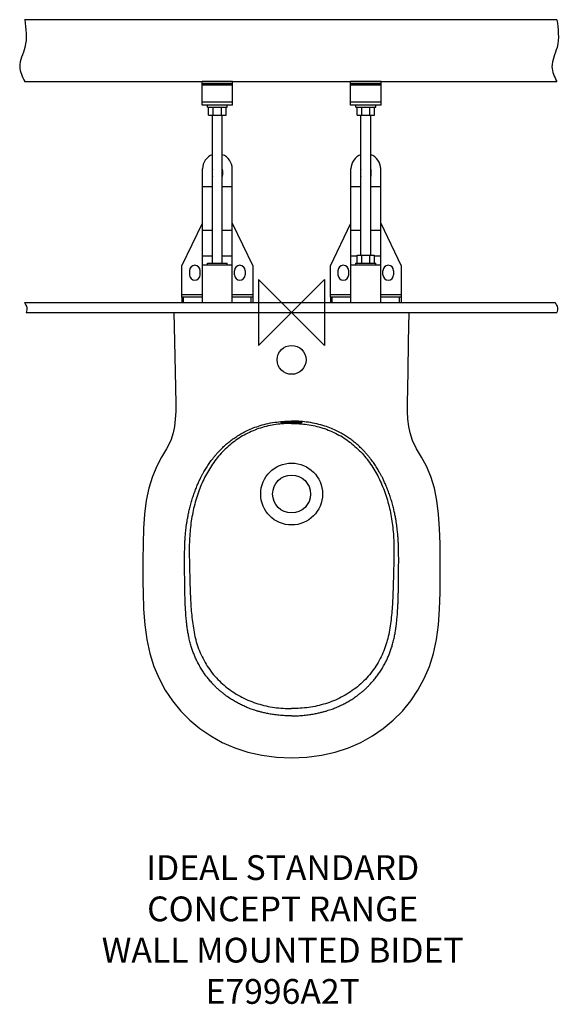
# Model space of a CAD drawing. Units: millimetres. Extents: x -330 to 325, y -838 to 355.
import ezdxf

# ---------------------------------------------------------------- set-up
doc = ezdxf.new("R2010")
doc.units = ezdxf.units.MM
doc.header["$LTSCALE"] = 54.820741
for name, color, linetype in [('DETAIL', 2, 'CONTINUOUS'), ('Origin', 6, 'CONTINUOUS'), ('Text', 7, 'CONTINUOUS')]:
    doc.layers.add(name, color=color, linetype=linetype)
doc.styles.add('Fastrack', font='simplex.shx')

# ---------------------------------------------------------------- blocks, each defined once
blk = doc.blocks.new('ORIGIN')
at = {"layer": 'Origin'}
blk.add_lwpolyline([(-20, 20), (-20, -20), (20, 20), (20, -20)], close=True, dxfattribs=at)

msp = doc.modelspace()

# ---------------------------------------------------------------- linework, layer by layer
at = {"layer": 'DETAIL'}
for p, q in [((321.6, 354.5), (-324, 354.5)), ((-324, 279.5), (321.6, 279.5)), ((-108.5, 251), (-108.5, 279.5)), ((-71.5, 279.5), (-108.5, 279.5)), ((-71.5, 277), (-108.5, 277)), ((-71.5, 275), (-108.5, 275)), ((-71.5, 251), (-71.5, 279.5)), ((71.5, 251), (71.5, 279.5)), ((108.5, 279.5), (71.5, 279.5)), ((108.5, 277), (71.5, 277)), ((108.5, 275), (71.5, 275)), ((108.5, 251), (108.5, 279.5)), ((-71.5, 254.7), (-108.5, 254.7)), ((-71.5, 251), (-108.5, 251)), ((-102, 248.5), (-102, 251)), ((-78, 248.5), (-78, 251)), ((108.5, 254.7), (71.5, 254.7)), ((108.5, 251), (71.5, 251)), ((78, 248.5), (78, 251)), ((102, 248.5), (102, 251)), ((-102, 248.5), (-78, 248.5)), ((-100.6, 238.7), (-100.6, 248.5)), ((-100.6, 238.7), (-79.4, 238.7)), ((-96, 59.5, 0), (-96, 238.7, 0)), ((-94.9, 238.7), (-94.9, 248.5)), ((-85.1, 238.7), (-85.1, 248.5)), ((-84, 59.5, 0), (-84, 238.7, 0)), ((-79.4, 238.7), (-79.4, 248.5)), ((78, 248.5), (102, 248.5)), ((79.4, 238.7), (79.4, 248.5)), ((79.4, 238.7), (100.6, 238.7)), ((84, 69.3, 0), (84, 238.7, 0)), ((85.1, 238.7), (85.1, 248.5)), ((94.9, 238.7), (94.9, 248.5)), ((96, 69.3, 0), (96, 238.7, 0)), ((100.6, 238.7), (100.6, 248.5)), ((-108, 12, 0), (-108, 174, 0)), ((-96.5, 171, 0), (-96.5, 167, 0)), ((-83.5, 167, 0), (-83.5, 171, 0)), ((-72, 12, 0), (-72, 174, 0)), ((72, 12, 0), (72, 174, 0)), ((83.5, 171, 0), (83.5, 167, 0)), ((96.5, 167, 0), (96.5, 171, 0)), ((108, 12, 0), (108, 174, 0)), ((-96, 152, 0), (-108, 152, 0)), ((-72, 152, 0), (-84, 152, 0)), ((84, 152, 0), (72, 152, 0)), ((108, 152, 0), (96, 152, 0)), ((-133, 56.3, 0), (-108, 108, 0)), ((-72, 108, 0), (-47, 56.3, 0)), ((47, 56.3, 0), (72, 108, 0)), ((108, 108, 0), (133, 56.3, 0)), ((-96, 99.3, 0), (-108, 99.3, 0)), ((-72, 99.3, 0), (-84, 99.3, 0)), ((84, 99.3, 0), (72, 99.3, 0)), ((108, 99.3, 0), (96, 99.3, 0)), ((-96, 68, 0), (-108, 68, 0)), ((-72, 68, 0), (-84, 68, 0)), ((79.4, 68, 0), (72, 68, 0)), ((79.4, 59.5, 0), (79.4, 69.3, 0)), ((79.4, 69.3, 0), (100.6, 69.3, 0)), ((85.1, 59.5, 0), (85.1, 69.3, 0)), ((94.9, 59.5, 0), (94.9, 69.3, 0)), ((100.6, 59.5, 0), (100.6, 69.3, 0)), ((108, 68, 0), (100.6, 68, 0)), ((-133, 18.6, 0), (-133, 56.3, 0)), ((-123.8, 50.5, 0), (-123.8, 45.5, 0)), ((-110.8, 45.5, 0), (-110.8, 50.5, 0)), ((-72, 57, 0), (-108, 57, 0)), ((-102, 57, 0), (-102, 59.5, 0)), ((-102, 59.5, 0), (-78, 59.5, 0)), ((-78, 57, 0), (-78, 59.5, 0)), ((-69.3, 45.5, 0), (-69.3, 50.5, 0)), ((-56.3, 50.5, 0), (-56.3, 45.5, 0)), ((-47, 56.3, 0), (-47, 18.6, 0)), ((47, 18.6, 0), (47, 56.3, 0)), ((56.2, 50.5, 0), (56.2, 45.5, 0)), ((69.2, 45.5, 0), (69.2, 50.5, 0)), ((108, 57, 0), (72, 57, 0)), ((78, 57, 0), (78, 59.5, 0)), ((78, 59.5, 0), (102, 59.5, 0)), ((102, 57, 0), (102, 59.5, 0)), ((110.7, 45.5, 0), (110.7, 50.5, 0)), ((123.7, 50.5, 0), (123.7, 45.5, 0)), ((133, 56.3, 0), (133, 18.6, 0)), ((-324, 12, 0), (319.2, 12, 0)), ((-133, 21.5, 0), (-108, 21.5, 0)), ((-133, 18.5, 0), (-133, 12, 0)), ((-108, 18.5, 0), (-133, 18.5, 0)), ((-133, 12, 0), (-47, 12, 0)), ((-130.9, 12, 0), (-130.9, 18.5, 0)), ((-72, 21.5, 0), (-47, 21.5, 0)), ((-47, 18.5, 0), (-72, 18.5, 0)), ((-49.1, 12, 0), (-49.1, 18.5, 0)), ((-47, 18.5, 0), (-47, 12, 0)), ((47, 21.5, 0), (72, 21.5, 0)), ((47, 18.5, 0), (47, 12, 0)), ((72, 18.5, 0), (47, 18.5, 0)), ((47, 12, 0), (133, 12, 0)), ((49.1, 12, 0), (49.1, 18.5, 0)), ((108, 21.5, 0), (133, 21.5, 0)), ((133, 18.5, 0), (108, 18.5, 0)), ((130.9, 12, 0), (130.9, 18.5, 0)), ((133, 18.5, 0), (133, 12, 0)), ((-321.6, 0), (321.6, 0)), ((-142.6, 0), (142.6, 0))]:
    msp.add_line(p, q, dxfattribs=at)
for points in [[(-142.6, 0), (-141.9, -35.1), (-141.2, -72.2), (-140.5, -110.3)], [(140.5, -110.3), (141.2, -72.2), (141.9, -35.1), (142.6, 0)], [(-140.5, -110.3), (-140.5, -119.9), (-141, -129.4), (-142, -138.2), (-143.6, -145.8)], [(143.6, -145.8), (142, -138.2), (141, -129.4), (140.5, -119.9), (140.5, -110.3)], [(-143.6, -145.8), (-146.6, -155.2), (-151.6, -165.2), (-157.6, -175.5), (-163.4, -186.3)], [(163.4, -186.3), (157.6, -175.5), (151.6, -165.2), (146.6, -155.2), (143.6, -145.8)], [(-163.4, -186.3), (-168.7, -198.7), (-173.1, -212.8), (-176.2, -228), (-178.2, -244.3), (-179.5, -261.7), (-180.1, -280.4), (-180.3, -299.9)], [(180.3, -299.9), (180.1, -280.4), (179.5, -261.7), (178.2, -244.3), (176.2, -228), (173.1, -212.8), (168.7, -198.7), (163.4, -186.3)], [(-180.3, -299.9), (-180.3, -314.1), (-180.2, -327.6), (-180, -339.4)], [(180, -339.4), (180.2, -327.6), (180.3, -314.1), (180.3, -299.9)], [(-180, -339.4), (-179.4, -359.3), (-178, -378.4), (-175.6, -396.2), (-172, -413), (-167, -428.8), (-160.7, -443.6), (-153.2, -457.6), (-144.4, -470.7), (-134.4, -482.9), (-123.3, -494.1), (-111.2, -504.2), (-98.1, -513.1), (-84, -520.9), (-69, -527.4), (-53, -532.7), (-36.1, -536.5), (-18.3, -538.9), (0, -539.7)], [(0, -539.7), (18.3, -538.9), (36.1, -536.5), (53, -532.7), (69, -527.4), (84, -520.9), (98.1, -513.1), (111.2, -504.2), (123.3, -494.1), (134.4, -482.9), (144.4, -470.7), (153.2, -457.6), (160.7, -443.6), (167, -428.8), (172, -413), (175.6, -396.2), (178, -378.4), (179.4, -359.3), (180, -339.4)]]:
    msp.add_lwpolyline(points, dxfattribs=at)
for centre, radius in [((0, -57.5), 17.5), ((0, -220), 37.5), ((0, -220), 23)]:
    msp.add_circle(centre, radius, dxfattribs=at)
for centre, radius, start, end in [((-90, 174, 0), 18, 109.5201, 180), ((-90, 174, 0), 18, 0, 70.4799), ((90, 174, 0), 18, 109.5201, 180), ((90, 174, 0), 18, 0, 70.4799), ((-90, 171, 0), 6.5, 158.4828, 180), ((-90, 167, 0), 6.5, 180, 201.5172), ((-90, 171, 0), 6.5, 0, 21.5172), ((-90, 167, 0), 6.5, 338.4828, 0), ((90, 171, 0), 6.5, 158.4828, 180), ((90, 167, 0), 6.5, 180, 201.5172), ((90, 171, 0), 6.5, 0, 21.5172), ((90, 167, 0), 6.5, 338.4828, 0), ((-117.3, 50.5, 0), 6.5, 0, 180), ((-62.8, 50.5, 0), 6.5, 0, 180), ((62.7, 50.5, 0), 6.5, 0, 180), ((117.2, 50.5, 0), 6.5, 0, 180), ((-117.3, 45.5, 0), 6.5, 180, 0), ((-62.8, 45.5, 0), 6.5, 180, 0), ((62.7, 45.5, 0), 6.5, 180, 0), ((117.2, 45.5, 0), 6.5, 180, 0)]:
    msp.add_arc(centre, radius, start, end, dxfattribs=at)
for points in [[(-323.5, 354.5), (-323.3, 321), (-329.5, 297.5), (-323.5, 279.5)], [(321.6, 354.5), (321.8, 321), (315.6, 297.5), (321.6, 279.5)], [(-324, 12, 0), (-320.9, 5.7, 0), (-321.6, 0)], [(319.2, 12, 0), (322.3, 5.7, 0), (321.6, 0)]]:
    msp.add_spline(points, degree=3, dxfattribs=at)
for points, start_tangent, end_tangent in [([(-133, 18.5, 0), (-133, 18.6, 0)], (-1, 0), (0, 1)), ([(-47, 18.6, 0), (-47, 18.5, 0)], (0, -1), (-1, 0)), ([(47, 18.5, 0), (47, 18.6, 0)], (-1, 0), (0, 1)), ([(133, 18.6, 0), (133, 18.5, 0)], (0, -1), (-1, 0)), ([(-129.8, -299.9), (-129.8, -296.7), (-129.7, -293.6), (-129.7, -290.7), (-129.6, -287.8), (-129.6, -285.1), (-129.5, -282.4), (-129.4, -279.6), (-129.3, -276.9), (-129.1, -274.2), (-128.9, -271.4), (-128.7, -268.4), (-128.3, -265.1), (-127.9, -261.4), (-127.4, -257.5), (-126.8, -253.3), (-126, -248.8), (-125, -243.8), (-123.8, -238.4), (-122.3, -232.3), (-120.5, -226.2), (-118.5, -220.2), (-116.4, -214.6), (-114.3, -209.4), (-112.3, -204.9), (-110.5, -201), (-108.7, -197.6), (-107.1, -194.6), (-105.5, -191.9), (-104.1, -189.4), (-102.5, -186.9), (-100.8, -184.4), (-99.1, -181.9), (-97.4, -179.6), (-95.6, -177.2), (-93.6, -174.6), (-91.2, -171.8), (-88.3, -168.6), (-85, -165.2), (-81.5, -161.8), (-77.8, -158.6), (-74.1, -155.6), (-70.1, -152.6), (-65.4, -149.5), (-60, -146.3), (-53.8, -143.1), (-46.5, -140), (-38, -137.1), (-28.3, -134.5), (-17.8, -132.8), (-8.4, -131.9), (0, -131.6)], (-0.000067, 1), (1, 0.000037)), ([(0, -134.5), (-19, -135.8), (-37.7, -140.1), (-55.3, -147.4), (-63.6, -152.2), (-71.3, -157.7), (-85.4, -170.7), (-97.1, -185.7), (-106.5, -202.3), (-113.7, -220)], (-1, 0), (-0.323754, -0.946141)), ([(-13, -133.8), (-12.8, -133.6), (-12.4, -133.5), (-11.6, -133.3), (-10.5, -133.1), (-9.2, -133), (-7.6, -132.8), (-5.9, -132.7), (-4, -132.6), (-2, -132.5), (0, -132.5)], (0, 1), (1, 0)), ([(0, -133.8), (-2, -133.8), (-4, -133.9), (-5.9, -133.9), (-7.6, -133.9), (-9.2, -133.9), (-10.5, -133.9), (-11.6, -133.9), (-12.4, -133.9), (-12.8, -133.8), (-13, -133.8)], (-1, 0), (0, 1)), ([(129.8, -299.9), (129.8, -296.7), (129.7, -293.6), (129.7, -290.7), (129.6, -287.8), (129.6, -285.1), (129.5, -282.4), (129.4, -279.6), (129.3, -276.9), (129.1, -274.2), (128.9, -271.4), (128.7, -268.4), (128.3, -265.1), (127.9, -261.4), (127.4, -257.5), (126.8, -253.3), (126, -248.8), (125, -243.8), (123.8, -238.4), (122.3, -232.3), (120.5, -226.2), (118.5, -220.2), (116.4, -214.6), (114.3, -209.4), (112.3, -204.9), (110.5, -201), (108.7, -197.6), (107.1, -194.6), (105.5, -191.9), (104.1, -189.4), (102.5, -186.9), (100.8, -184.4), (99.1, -181.9), (97.4, -179.6), (95.6, -177.2), (93.6, -174.6), (91.2, -171.8), (88.3, -168.6), (85, -165.2), (81.5, -161.8), (77.8, -158.6), (74.1, -155.6), (70.1, -152.6), (65.4, -149.5), (60, -146.3), (53.8, -143.1), (46.5, -140), (38, -137), (28.3, -134.5), (17.8, -132.8), (8.4, -131.9), (0, -131.6)], (0.000067, 1), (-1, -0.000038)), ([(0, -132.5), (2, -132.5), (4, -132.6), (5.9, -132.7), (7.6, -132.8), (9.2, -133), (10.5, -133.1), (11.6, -133.3), (12.4, -133.5), (12.8, -133.6), (13, -133.8)], (1, 0), (0, -1)), ([(13, -133.8), (12.8, -133.8), (12.4, -133.9), (11.6, -133.9), (10.5, -133.9), (9.2, -133.9), (7.6, -133.9), (5.9, -133.9), (4, -133.9), (2, -133.8), (0, -133.8)], (0, -1), (-1, 0)), ([(0, -134.5), (19, -135.8), (37.7, -140.1), (55.3, -147.4), (63.6, -152.2), (71.3, -157.7), (85.4, -170.7), (97.1, -185.7), (106.5, -202.3), (113.7, -220)], (1, 0), (0.323754, -0.946141)), ([(-113.7, -220), (-119.3, -240), (-122.6, -260.5), (-124, -281.3), (-123.9, -302), (-123.4, -322.8), (-122.7, -343.6), (-121.4, -364.3), (-118.7, -384.9), (-116.6, -395.1), (-115.2, -400.1), (-113.6, -405.1), (-109.7, -414.7), (-104.9, -423.9), (-92.9, -440.8), (-77.8, -455), (-60.2, -466.2), (-41, -474), (-20.7, -478.5), (0, -479.9)], (-0.323754, -0.946141), (1, 0)), ([(113.7, -220), (119.3, -240), (122.6, -260.5), (124, -281.3), (123.9, -302), (123.4, -322.8), (122.7, -343.6), (121.4, -364.3), (118.7, -384.9), (116.6, -395.1), (115.2, -400.1), (113.6, -405.1), (109.7, -414.7), (104.9, -423.9), (92.9, -440.8), (77.8, -455), (60.2, -466.2), (41, -474), (20.7, -478.5), (0, -479.9)], (0.323754, -0.946141), (-1, 0)), ([(-129.4, -339.1), (-129.4, -336), (-129.5, -332.8), (-129.5, -329.6), (-129.6, -326.4), (-129.6, -323.2), (-129.6, -320), (-129.7, -316.8), (-129.7, -313.6), (-129.7, -310.4), (-129.7, -307.2), (-129.8, -303.7), (-129.8, -299.9)], (-0.021824, 0.999762), (-0.000056, 1)), ([(129.4, -339.1), (129.4, -336), (129.5, -332.8), (129.5, -329.6), (129.6, -326.4), (129.6, -323.2), (129.6, -320), (129.7, -316.8), (129.7, -313.6), (129.7, -310.4), (129.7, -307.2), (129.8, -303.7), (129.8, -299.9)], (0.021824, 0.999762), (0.000056, 1)), ([(0, -488.7), (-8.2, -488.5), (-15.4, -488), (-21.8, -487.2), (-27.6, -486.2), (-32.7, -485.2), (-37.1, -484.1), (-41, -483.1), (-44.5, -482), (-47.6, -481), (-50.4, -480), (-52.9, -479), (-55.5, -477.9), (-58.1, -476.7), (-60.7, -475.5), (-63.2, -474.3), (-65.7, -473), (-68.2, -471.6), (-70.6, -470.2), (-72.9, -468.7), (-75.4, -467.1), (-78, -465.3), (-80.9, -463.2), (-83.9, -460.8), (-87.1, -458.2), (-90.2, -455.4), (-93.1, -452.6), (-95.6, -449.9), (-97.7, -447.6), (-99.6, -445.5), (-101.3, -443.4), (-103, -441.2), (-104.6, -439), (-106.2, -436.7), (-107.7, -434.5), (-109.2, -432.1), (-110.8, -429.6), (-112.2, -427), (-113.5, -424.6), (-114.7, -422.3), (-115.8, -420), (-116.8, -417.7), (-117.8, -415.4), (-118.7, -413.1), (-119.6, -410.8), (-120.4, -408.5), (-121.3, -405.9), (-122.1, -403.2), (-122.9, -400.3), (-123.7, -397.4), (-124.3, -394.5), (-124.9, -391.7), (-125.4, -389), (-125.9, -386.3), (-126.3, -383.6), (-126.7, -380.9), (-127, -378.2), (-127.3, -375.5), (-127.6, -372.7), (-127.9, -369.6), (-128.2, -366.3), (-128.4, -362.7), (-128.7, -358.7), (-128.9, -354.5), (-129.1, -349.8), (-129.2, -344.8), (-129.4, -339.1)], (-1, 0.000001), (-0.02183, 0.999762)), ([(0, -488.7), (8.2, -488.5), (15.4, -488), (21.8, -487.2), (27.6, -486.2), (32.7, -485.2), (37.1, -484.1), (41, -483.1), (44.5, -482), (47.6, -481), (50.4, -480), (52.9, -479), (55.5, -477.9), (58.1, -476.7), (60.7, -475.5), (63.2, -474.3), (65.7, -473), (68.2, -471.6), (70.6, -470.2), (72.9, -468.7), (75.4, -467.1), (78, -465.3), (80.9, -463.2), (83.9, -460.8), (87.1, -458.2), (90.2, -455.4), (93.1, -452.6), (95.6, -449.9), (97.7, -447.6), (99.6, -445.5), (101.3, -443.4), (103, -441.2), (104.6, -439), (106.2, -436.7), (107.7, -434.5), (109.2, -432.1), (110.8, -429.6), (112.2, -427), (113.5, -424.6), (114.7, -422.3), (115.8, -420), (116.8, -417.7), (117.8, -415.4), (118.7, -413.1), (119.6, -410.8), (120.4, -408.5), (121.3, -405.9), (122.1, -403.2), (122.9, -400.3), (123.7, -397.4), (124.3, -394.5), (124.9, -391.7), (125.4, -389), (125.9, -386.3), (126.3, -383.6), (126.7, -380.9), (127, -378.2), (127.3, -375.5), (127.6, -372.7), (127.9, -369.6), (128.2, -366.3), (128.4, -362.7), (128.7, -358.7), (128.9, -354.5), (129.1, -349.8), (129.2, -344.8), (129.4, -339.1)], (1, -0.000011), (0.02183, 0.999762))]:
    msp.add_spline(points, degree=3, dxfattribs=dict(at, start_tangent=start_tangent, end_tangent=end_tangent))

# ---------------------------------------------------------------- block references
at = {"layer": 'Origin', "xscale": -2, "yscale": 2, "zscale": 2}
msp.add_blockref('ORIGIN', (0, 0), dxfattribs=at)

# ---------------------------------------------------------------- texts
at = {"layer": 'Text', "insert": (-10.8, -657.5), "char_height": 30, "width": 2237.289, "attachment_point": 2, "style": 'Fastrack'}
msp.add_mtext('IDEAL STANDARD\\PCONCEPT RANGE\\PWALL MOUNTED BIDET\\PE7996A2T', dxfattribs=at)

doc.saveas('drawing.dxf')
